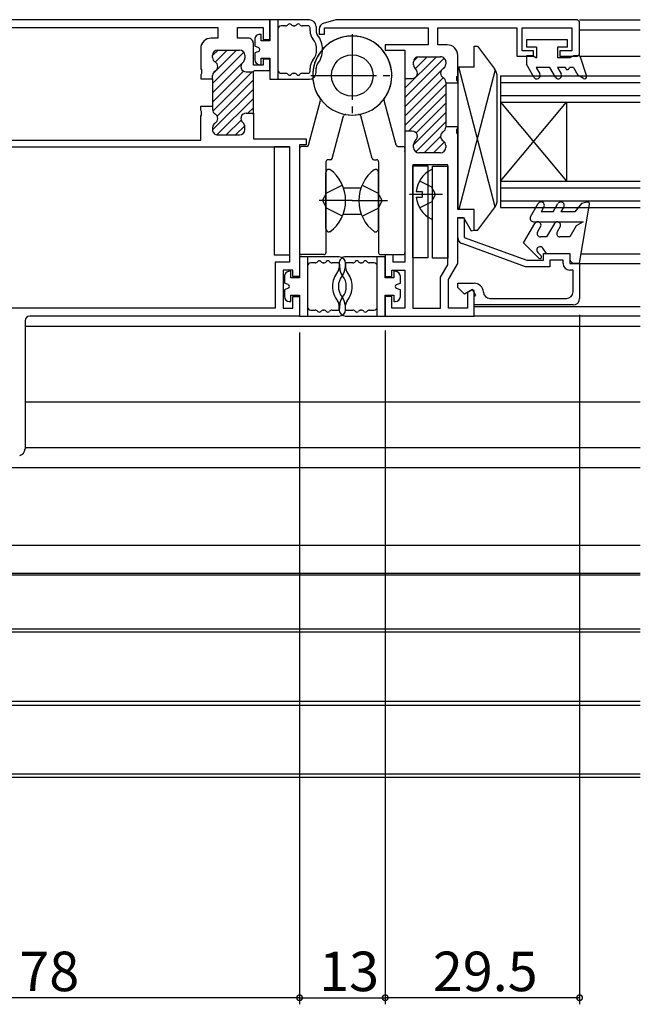
# Model space of a CAD drawing. Extents: x -25 to 1096, y 0 to 1603.
# Drawn here: x 338 to 432, y 143 to 293 of the extents above; entities that cross this region are included whole.
import ezdxf

# ---------------------------------------------------------------- set-up
doc = ezdxf.new("R2010")
doc.units = 0
doc.linetypes.add('YCENTER_1', pattern=[13, 10, -1, 1, -1])
doc.linetypes.add('YHIDDEN_1', pattern=[4, 3, -1])
for name, color, linetype in [('YKK_11', 7, 'CONTINUOUS'), ('YKK_12', 2, 'CONTINUOUS'), ('YKK_13', 4, 'CONTINUOUS'), ('YKK_D', 6, 'CONTINUOUS')]:
    doc.layers.add(name, color=color, linetype=linetype)
doc.styles.get("Standard").update_dxf_attribs({"font": 'txt', "bigfont": 'BIGFONT'})

msp = doc.modelspace()

# ---------------------------------------------------------------- linework, layer by layer
at = {"layer": 'YKK_11', "color": 0, "linetype": 'ByBlock', "lineweight": -2}
for p, q in [((376, 292.75), (320, 292.75)), ((325.9, 291.55), (368.1, 291.55)), ((368.1, 291.55), (368.1, 289.95)), ((371.1, 289.95), (371.1, 291.55)), ((371.1, 291.55), (375, 291.55)), ((375, 291.55), (375, 289.75)), ((376, 289.75), (376, 292.75)), ((385.87, 292.7), (384.23, 292.24)), ((384.3, 290.54), (384.3, 291.54)), ((384.3, 291.54), (400, 291.54)), ((422.7, 292.74), (386.14, 292.74)), ((400, 291.54), (400, 288.94)), ((401.5, 288.94), (401.5, 291.54)), ((401.5, 291.54), (413.5, 291.54)), ((413.5, 291.54), (413.5, 287.24)), ((414.3, 288.04), (414.3, 291.54)), ((414.3, 291.54), (421.8, 291.54)), ((421.8, 291.54), (421.8, 288.04)), ((423, 292.44), (422.7, 292.74)), ((423, 287.54), (423, 292.44)), ((383.5, 291.28), (383.5, 290.54)), ((383.5, 290.54), (384.3, 290.54)), ((368.1, 289.95), (367.1, 289.95)), ((372.7, 289.95), (371.1, 289.95)), ((373.5, 285.85), (373.5, 289.15)), ((375, 289.75), (376, 289.75)), ((400, 288.94), (393.5, 288.94)), ((393.5, 288.94), (393.5, 288.14)), ((402.9, 288.94), (401.5, 288.94)), ((365.5, 288.35), (365.5, 285.31)), ((367.3, 287.03), (367.3, 287.35)), ((368.1, 288.15), (371.4, 288.15)), ((372.2, 287.35), (372.2, 286.9)), ((393.5, 288.14), (396.5, 288.14)), ((396.5, 288.14), (396.5, 283.84)), ((398.6, 287.14), (401.9, 287.14)), ((404.5, 284.29), (404.5, 287.34)), ((413.5, 287.24), (416, 287.24)), ((416, 288.04), (414.3, 288.04)), ((416, 287.24), (416, 288.04)), ((421.8, 288.04), (420, 288.04)), ((420, 288.04), (420, 287.24)), ((420, 287.24), (422.7, 287.24)), ((422.7, 287.24), (423, 287.54)), ((375, 285.85), (373.5, 285.85)), ((376, 286.75), (375, 286.75)), ((375, 286.75), (375, 285.85)), ((376, 285.05), (376, 286.75)), ((397.8, 285.89), (397.8, 286.34)), ((402.7, 286.34), (402.7, 286.02)), ((365.5, 285.31), (365.62, 285.13)), ((365.62, 284.58), (365.5, 284.4)), ((365.5, 284.4), (365.5, 283.75)), ((365.62, 285.13), (365.62, 284.58)), ((367.3, 283.75), (367.3, 284.26)), ((372.4, 284.85), (373.35, 284.85)), ((373.35, 284.85), (373.5, 284.92)), ((373.5, 284.92), (373.53, 284.95)), ((373.5, 278.25), (373.5, 284.92)), ((373.53, 284.95), (373.7, 285.05)), ((373.7, 285.05), (376, 285.05)), ((396.5, 284.14), (396.5, 275.54)), ((404.38, 284.11), (404.5, 284.29)), ((404.38, 283.56), (404.38, 284.11)), ((365.5, 283.75), (367.3, 283.75)), ((367.3, 283.75), (367.3, 279.65)), ((396.5, 283.84), (397.6, 283.84)), ((402.7, 283.25), (402.7, 276.42)), ((402.7, 283.19), (404.5, 283.19)), ((404.5, 283.38), (404.38, 283.56)), ((404.5, 283.19), (404.5, 283.38)), ((365.5, 279.01), (365.5, 279.65)), ((365.5, 279.65), (367.3, 279.65)), ((367.3, 279.65), (367.3, 279.13)), ((365.62, 278.83), (365.5, 279.01)), ((365.5, 278.09), (365.62, 278.28)), ((365.5, 274.45), (365.5, 278.09)), ((365.62, 278.28), (365.62, 278.83)), ((372.4, 278.55), (373.5, 278.55)), ((373.5, 278.55), (373.5, 274.65)), ((367.3, 276.36), (367.3, 276.05)), ((368.1, 275.25), (371.4, 275.25)), ((372.2, 276.05), (372.2, 276.5)), ((397.6, 275.84), (396.5, 275.84)), ((396.5, 275.84), (396.5, 255.94)), ((404.5, 276.49), (402.7, 276.49)), ((404.38, 276.11), (404.5, 276.29)), ((404.38, 275.56), (404.38, 276.11)), ((404.5, 275.38), (404.38, 275.56)), ((404.5, 276.29), (404.5, 276.49)), ((404.5, 263.94), (404.5, 275.38)), ((328.5, 274.45), (365.5, 274.45)), ((373.5, 274.65), (381.5, 274.65)), ((381.5, 273.75), (380.5, 273.75)), ((380.5, 273.75), (380.5, 253.75)), ((381.5, 274.65), (381.5, 273.75)), ((397.8, 273.34), (397.8, 273.79)), ((402.7, 273.65), (402.7, 273.34)), ((317, 273.45), (379, 273.45)), ((379, 273.45), (379, 255.95)), ((401.9, 272.54), (398.6, 272.54)), ((397.7, 270.74), (397.7, 248.94)), ((403, 270.74), (397.7, 270.74)), ((403, 255.54), (403, 270.74)), ((407, 263.94), (404.5, 263.94)), ((407, 260.81), (407, 263.94)), ((404.5, 255.74), (404.5, 262.74)), ((404.5, 262.74), (405.37, 262.74)), ((404.5, 259.69), (404.5, 262.69)), ((404.5, 262.69), (405.5, 262.69)), ((405.37, 262.74), (406.56, 260.69)), ((405.5, 262.69), (405.5, 259.69)), ((406.56, 260.69), (407, 260.81)), ((414.8, 255.24), (405.16, 258.75)), ((405.5, 259.69), (414.98, 256.24)), ((417.5, 256.24), (417.5, 257.24)), ((417.5, 257.24), (421.5, 257.24)), ((421.5, 257.24), (421.5, 255.74)), ((379, 255.95), (376.8, 255.95)), ((376.8, 255.95), (376.8, 248.95)), ((394.7, 257.04), (393.5, 257.04)), ((393.5, 257.04), (393.5, 253.74)), ((394.7, 255.94), (394.7, 257.04)), ((396.5, 255.94), (394.7, 255.94)), ((403.1, 253.31), (404.5, 255.74)), ((414.98, 256.24), (417.5, 256.24)), ((420.5, 256.24), (418.5, 256.24)), ((418.5, 256.24), (418.5, 255.24)), ((420.5, 255.74), (420.5, 256.24)), ((421.5, 255.74), (423, 255.74)), ((423, 255.74), (423, 250.44)), ((379.5, 254.75), (378, 254.75)), ((378, 254.75), (378, 248.95)), ((379.5, 253.75), (379.5, 254.75)), ((394.5, 253.74), (394.5, 254.74)), ((394.5, 254.74), (396.5, 254.74)), ((396.5, 254.74), (396.5, 248.94)), ((401.9, 253.64), (403, 255.54)), ((418.5, 255.24), (414.8, 255.24)), ((422, 254.74), (421.5, 254.74)), ((422, 251.44), (422, 254.74)), ((380.5, 253.75), (379.5, 253.75)), ((393.5, 253.74), (394.5, 253.74)), ((401.9, 248.94), (401.9, 253.64)), ((403.1, 248.94), (403.1, 253.31)), ((404.5, 252.08), (404.5, 252.74)), ((404.5, 252.74), (407, 252.74)), ((405.52, 251.06), (404.5, 252.08)), ((406.75, 251.77), (405.52, 251.06)), ((406.77, 251.75), (406, 251.31)), ((406, 251.31), (406, 248.94)), ((407.25, 250.9), (406.75, 251.77)), ((407, 251.62), (406.77, 251.75)), ((407, 247.74), (407, 251.62)), ((379.5, 248.95), (379.5, 250.75)), ((379.5, 250.75), (380.5, 250.75)), ((380.5, 250.75), (380.5, 247.75)), ((394.5, 250.74), (393.5, 250.74)), ((393.5, 250.74), (393.5, 247.74)), ((394.5, 248.94), (394.5, 250.74)), ((407, 250.76), (407.25, 250.9)), ((407, 249.44), (407, 250.76)), ((409.4, 250.44), (421, 250.44)), ((376.8, 248.95), (319.2, 248.95)), ((378, 248.95), (379.5, 248.95)), ((396.5, 248.94), (394.5, 248.94)), ((397.7, 248.94), (401.9, 248.94)), ((406, 248.94), (403.1, 248.94)), ((422, 249.44), (407, 249.44)), ((338.85, 247.05), (338.85, 227.59)), ((380.5, 247.75), (339.55, 247.75)), ((393.5, 247.74), (407, 247.74))]:
    msp.add_line(p, q, dxfattribs=at)
at = {"layer": 'YKK_11', "color": 0, "linetype": 'ByBlock', "lineweight": 13}
for p, q in [((368.13, 288.15), (367.3, 287.32)), ((372.04, 287.83), (367.3, 283.08)), ((370.96, 288.15), (367.35, 284.55)), ((369.54, 288.15), (367.72, 286.33)), ((401.27, 287.14), (396.5, 282.36)), ((398.43, 287.12), (397.82, 286.51)), ((399.86, 287.14), (398.04, 285.31)), ((371.75, 286.11), (367.3, 281.67)), ((402.46, 286.91), (396.5, 280.95)), ((402.6, 285.63), (402.29, 285.32)), ((372, 284.96), (367.3, 280.25)), ((373.31, 284.85), (367.34, 278.88)), ((402.01, 285.05), (396.5, 279.53)), ((373.5, 283.63), (368, 278.13)), ((402.32, 283.93), (396.5, 278.12)), ((396.62, 283.9), (396.5, 283.78)), ((396.5, 276.7), (402.7, 282.9)), ((373.5, 282.21), (367.3, 276.01)), ((402.7, 281.49), (397.05, 275.84)), ((373.5, 280.8), (367.97, 275.26)), ((402.7, 280.08), (398.2, 275.57)), ((373.5, 279.38), (372.67, 278.55)), ((402.7, 278.66), (397.8, 273.76)), ((371.64, 277.52), (369.37, 275.25)), ((372.19, 276.65), (370.79, 275.25)), ((402.7, 277.25), (398.14, 272.68)), ((401.9, 275.03), (399.4, 272.54)), ((402.48, 274.2), (400.82, 272.54))]:
    msp.add_line(p, q, dxfattribs=at)
at = {"layer": 'YKK_11', "color": 0, "linetype": 'ByBlock', "lineweight": -2}
for centre, radius, start, end in [((384.5, 291.28), 1, 105.6428, 180.0026), ((386.14, 291.74), 1, 90.0005, 105.6428), ((367.1, 288.35), 1.6, 90.003, 180.003), ((372.7, 289.15), 0.8, 0.0013, 90.003), ((402.9, 287.34), 1.6, 0.0001, 89.9995), ((368.1, 287.35), 0.8, 90.003, 180.003), ((368.1, 287.03), 0.8, 180.003, 240.003), ((371.4, 287.35), 0.8, 0.003, 90.003), ((398.6, 286.34), 0.8, 90.0005, 180.0005), ((401.9, 286.34), 0.8, 359.9994, 89.9995), ((367.3, 285.65), 0.8, 300.0026, 60.003), ((372.4, 285.65), 0.8, 128.712, 270.003), ((371.4, 286.9), 0.8, 308.712, 0.003), ((398.6, 285.89), 0.8, 180.0005, 231.3183), ((401.9, 286.02), 0.8, 300.0008, 0.0005), ((368.1, 284.26), 0.8, 120.0026, 180.003), ((397.6, 284.64), 0.8, 270.0005, 51.3183), ((402.7, 284.64), 0.8, 120.0008, 240.0002), ((401.9, 283.25), 0.8, 0.0005, 60.0002), ((368.1, 279.13), 0.8, 180.003, 240.003), ((367.3, 277.75), 0.8, 300.0034, 60.003), ((372.4, 277.75), 0.8, 90.003, 231.3293), ((368.1, 276.36), 0.8, 120.0034, 180.003), ((371.4, 276.5), 0.8, 0.003, 51.3294), ((368.1, 276.05), 0.8, 180.003, 270.003), ((371.4, 276.05), 0.8, 270.003, 0.003), ((397.6, 275.04), 0.8, 308.6817, 89.9995), ((402.7, 275.04), 0.8, 120.0008, 240.0002), ((401.9, 276.42), 0.8, 300.0008, 0.0005), ((398.6, 273.79), 0.8, 128.6827, 180.0005), ((401.9, 273.65), 0.8, 0.0005, 60.0002), ((398.6, 273.34), 0.8, 180.0005, 270.0005), ((401.9, 273.34), 0.8, 270.0005, 0.0005), ((405.5, 259.69), 1, 179.9989, 249.9995), ((421.5, 255.74), 1, 179.9989, 269.9989), ((407, 251.34), 1.4, 2.387, 89.9989), ((409.4, 251.43), 0.999, 182.3128, 269.9254), ((421, 251.44), 1, 269.9989, 359.9989), ((422, 250.44), 1, 269.9989, 359.9989), ((339.55, 247.05), 0.7, 90.003, 180.003), ((337.85, 227.59), 1, 280.5868, 0.003)]:
    msp.add_arc(centre, radius, start, end, dxfattribs=at)
at = {"layer": 'YKK_12', "linetype": 'Continuous'}
for p, q in [((422.99, 292.74), (432.2, 292.74)), ((422.99, 291.23), (432.2, 291.23)), ((422.99, 287.23), (432.2, 287.23)), ((411, 284.24), (432.2, 284.24)), ((411, 284.24), (411, 264.24)), ((411, 283.24), (432.2, 283.24)), ((411, 281.24), (432.2, 281.24)), ((411, 280.24), (432.2, 280.24)), ((411, 268.24), (421, 280.24)), ((411, 280.24), (421, 268.24)), ((421, 280.24), (421, 268.24)), ((411, 268.24), (432.2, 268.24)), ((387.17, 267.23), (389.83, 267.23)), ((411, 267.24), (432.2, 267.24)), ((411, 265.24), (432.2, 265.24)), ((387.13, 263.23), (389.87, 263.23)), ((411, 264.24), (432.2, 264.24)), ((423.24, 257.23), (432.2, 257.23)), ((423, 255.73), (432.2, 255.73)), ((407, 249.23), (432.2, 249.23)), ((432.2, 247.74), (407, 247.74)), ((338.85, 246.24), (432.2, 246.24)), ((338.85, 234.74), (432.2, 234.74)), ((432.2, 227.74), (338.85, 227.74)), ((263.84, 224.75), (432.2, 224.75)), ((432.2, 212.94), (263.84, 212.94)), ((263.84, 208.74), (432.2, 208.74)), ((263.85, 208.46), (432.21, 208.46)), ((263.85, 200.26), (432.21, 200.26)), ((263.85, 199.81), (432.21, 199.81)), ((263.85, 189.3), (432.21, 189.3)), ((263.85, 188.7), (432.21, 188.7)), ((263.85, 178.25), (432.21, 178.25)), ((263.85, 177.76), (432.21, 177.76))]:
    msp.add_line(p, q, dxfattribs=at)
at = {"layer": 'YKK_13', "linetype": 'Continuous'}
for p, q in [((376, 292.72), (376, 289.52)), ((382, 292.72), (376, 292.72)), ((377.2, 292.72), (377.2, 283.72)), ((378.38, 291.82), (377.7, 291.82)), ((379.68, 291.82), (379.63, 291.82)), ((381.8, 291.82), (380.93, 291.82)), ((382.1, 291.05), (382.1, 291.52)), ((383, 291.72), (383, 291.05)), ((374.7, 290.52), (374.5, 290.52)), ((374.7, 289.52), (374.7, 290.52)), ((373.7, 289.72), (373.7, 288.72)), ((374.3, 288.5), (373.7, 288.72)), ((376, 289.52), (374.7, 289.52)), ((407, 285.54), (407, 288.74)), ((407, 288.74), (407.5, 288.74)), ((407.5, 288.74), (410.1, 285.27)), ((414.95, 289.68), (414.95, 288.58)), ((421.15, 289.68), (414.95, 289.68)), ((416.45, 288.58), (414.95, 288.58)), ((416.45, 288.58), (416.45, 286.98)), ((421.15, 288.58), (419.65, 288.58)), ((419.65, 288.58), (419.65, 286.98)), ((421.15, 288.58), (421.15, 289.68)), ((374.3, 287.94), (373.7, 287.72)), ((373.7, 287.72), (373.7, 286.72)), ((415.93, 287.28), (414.95, 287.28)), ((414.95, 287.28), (414.95, 285.98)), ((415.93, 287.28), (416.45, 286.98)), ((422.05, 287.28), (421.53, 286.98)), ((423.05, 287.28), (422.05, 287.28)), ((423.05, 287.28), (424.04, 284.17)), ((374.5, 285.92), (374.7, 285.92)), ((374.7, 286.92), (376, 286.92)), ((374.7, 285.92), (374.7, 286.92)), ((376, 286.92), (376, 283.72)), ((407, 285.54), (404.5, 285.54)), ((404.5, 285.54), (404.5, 263.94)), ((410.21, 264.35), (404.68, 285.54)), ((416.08, 284.03), (414.95, 285.98)), ((421.53, 286.98), (419.65, 286.98)), ((377.7, 284.62), (378.38, 284.62)), ((379.63, 284.62), (379.68, 284.62)), ((380.93, 284.62), (381.8, 284.62)), ((382.1, 284.92), (382.1, 285.39)), ((383, 284.72), (383, 285.39)), ((410.21, 285.12), (404.68, 263.94)), ((410.5, 265.4), (410.5, 284.07)), ((416.39, 285.48), (416.94, 284.53)), ((418.5, 285.48), (416.39, 285.48)), ((419.33, 284.03), (418.5, 285.48)), ((419.65, 285.48), (420.2, 284.53)), ((420.85, 285.48), (419.65, 285.48)), ((422.05, 285.48), (421.45, 285.48)), ((422.05, 285.48), (422.75, 284.31)), ((423.6, 283.82), (422.75, 284.31)), ((376, 283.72), (382, 283.72)), ((381.86, 273.7), (383.68, 280.51)), ((395.14, 273.7), (393.32, 280.51)), ((385.46, 271.7), (387.19, 278.14)), ((391.54, 271.7), (389.81, 278.14)), ((376.7, 257), (376.7, 273.5)), ((376.7, 273.5), (379, 273.5)), ((379, 273.5), (379, 257)), ((380.5, 273.18), (380.5, 257.38)), ((381.57, 273.48), (380.8, 273.48)), ((395.43, 273.48), (396.2, 273.48)), ((396.5, 273.18), (396.5, 257.38)), ((384.5, 271.18), (384.5, 257.38)), ((385.18, 271.48), (384.8, 271.48)), ((391.83, 271.48), (392.2, 271.48)), ((392.5, 271.18), (392.5, 257.38)), ((397.69, 256.59), (397.69, 270.59)), ((397.69, 270.59), (399.99, 270.59)), ((399.99, 270.59), (399.99, 256.59)), ((384.5, 261.03), (384.5, 269.53)), ((385.1, 270.03), (385, 270.03)), ((391.9, 270.03), (392, 270.03)), ((392.5, 261.03), (392.5, 269.53)), ((400.69, 256.54), (400.69, 270.54)), ((400.69, 270.54), (402.99, 270.54)), ((400.69, 262.64), (400.69, 269.84)), ((402.99, 270.54), (402.99, 256.54)), ((398.21, 266.66), (399.09, 266.66)), ((399.09, 266.66), (399.09, 265.81)), ((398.21, 265.81), (399.09, 265.81)), ((415.57, 262.83), (416.72, 264.83)), ((419, 263.58), (419.72, 264.83)), ((423.3, 264.85), (422.3, 263.58)), ((423, 255.78), (424.5, 264.73)), ((424.12, 265.07), (423.3, 264.85)), ((407, 263.94), (404.5, 263.94)), ((407, 260.74), (407, 263.94)), ((407.5, 260.74), (410.1, 264.2)), ((417.59, 264.33), (417.16, 263.58)), ((419, 263.58), (417.16, 263.58)), ((420.59, 264.33), (420.16, 263.58)), ((422.3, 263.58), (420.16, 263.58)), ((414.5, 258.87), (416.21, 261.82)), ((416, 262.08), (423.55, 262.08)), ((419.19, 261.83), (418, 259.78)), ((423.55, 262.08), (422.47, 261.46)), ((385.1, 260.53), (385, 260.53)), ((391.9, 260.53), (392, 260.53)), ((407.5, 260.74), (407, 260.74)), ((417.08, 261.33), (416.62, 260.53)), ((420.05, 261.33), (419.59, 260.53)), ((422.47, 261.46), (421.5, 259.78)), ((416.81, 256.55), (414.5, 258.87)), ((418, 259.78), (417.05, 259.78)), ((421.5, 259.78), (420.02, 259.78)), ((416.65, 257.43), (417.17, 256.91)), ((418, 257.28), (417.4, 258.08)), ((418, 257.28), (421.5, 257.28)), ((421.5, 257.28), (421.5, 256.48)), ((379, 257), (376.7, 257)), ((380.5, 256.75), (380.5, 253.55)), ((386.5, 256.75), (380.5, 256.75)), ((384.2, 257.08), (380.8, 257.08)), ((381.7, 256.75), (381.7, 247.75)), ((382.88, 255.85), (382.2, 255.85)), ((384.18, 255.85), (384.13, 255.85)), ((386.3, 255.85), (385.43, 255.85)), ((386.5, 255.75), (386.5, 255.08)), ((393.5, 256.75), (387.5, 256.75)), ((387.5, 255.75), (387.5, 255.08)), ((388.58, 255.85), (387.7, 255.85)), ((389.88, 255.85), (389.82, 255.85)), ((391.8, 255.85), (391.12, 255.85)), ((392.3, 247.75), (392.3, 256.75)), ((392.8, 257.08), (396.2, 257.08)), ((393.5, 253.55), (393.5, 256.75)), ((399.99, 256.59), (397.69, 256.59)), ((402.99, 256.54), (400.69, 256.54)), ((422.2, 255.78), (423, 255.78)), ((379.2, 254.55), (379, 254.55)), ((379.2, 253.55), (379.2, 254.55)), ((386.6, 255.08), (386.6, 255.55)), ((387.4, 255.55), (387.4, 255.08)), ((394.8, 254.55), (394.8, 253.55)), ((395, 254.55), (394.8, 254.55)), ((378.2, 253.75), (378.2, 252.75)), ((378.8, 252.53), (378.2, 252.75)), ((380.5, 253.55), (379.2, 253.55)), ((394.8, 253.55), (393.5, 253.55)), ((395.2, 252.53), (395.8, 252.75)), ((395.8, 252.75), (395.8, 253.75)), ((378.8, 251.97), (378.2, 251.75)), ((378.2, 251.75), (378.2, 250.75)), ((395.2, 251.97), (395.8, 251.75)), ((395.8, 250.75), (395.8, 251.75)), ((379, 249.95), (379.2, 249.95)), ((379.2, 250.95), (380.5, 250.95)), ((379.2, 249.95), (379.2, 250.95)), ((380.5, 250.95), (380.5, 247.75)), ((393.5, 250.95), (394.8, 250.95)), ((393.5, 247.75), (393.5, 250.95)), ((394.8, 250.95), (394.8, 249.95)), ((394.8, 249.95), (395, 249.95)), ((382.2, 248.65), (382.88, 248.65)), ((384.13, 248.65), (384.18, 248.65)), ((385.43, 248.65), (386.3, 248.65)), ((386.5, 248.75), (386.5, 249.42)), ((386.6, 248.95), (386.6, 249.42)), ((387.4, 249.42), (387.4, 248.95)), ((387.5, 248.75), (387.5, 249.42)), ((387.7, 248.65), (388.58, 248.65)), ((389.82, 248.65), (389.88, 248.65)), ((391.12, 248.65), (391.8, 248.65)), ((380.5, 247.75), (386.5, 247.75)), ((387.5, 247.75), (393.5, 247.75))]:
    msp.add_line(p, q, dxfattribs=at)
at = {"layer": 'YKK_13', "linetype": 'YCENTER_1'}
for p, q in [((388.5, 290.58), (388.5, 277.98)), ((382.2, 284.28), (394.8, 284.28)), ((397.19, 266.24), (402.19, 266.24)), ((388.5, 265.28), (383.49, 265.28)), ((388.5, 265.28), (393.85, 265.28))]:
    msp.add_line(p, q, dxfattribs=at)
at = {"layer": 'YKK_13', "linetype": 'YHIDDEN_1'}
for p, q in [((387.01, 267.63), (384.6, 266.43)), ((389.99, 267.63), (392.41, 266.43)), ((398.72, 268.29), (400.54, 267.38)), ((383.99, 265.28), (384.6, 266.43)), ((393.02, 265.28), (392.41, 266.43)), ((401.15, 266.24), (400.54, 267.38)), ((401.15, 266.24), (400.54, 265.09)), ((383.99, 265.28), (384.6, 264.14)), ((393.02, 265.28), (392.41, 264.14)), ((398.72, 264.19), (400.54, 265.09)), ((387.01, 262.93), (384.6, 264.14)), ((389.99, 262.93), (392.41, 264.14))]:
    msp.add_line(p, q, dxfattribs=at)
at = {"layer": 'YKK_13', "linetype": 'Continuous'}
msp.add_circle((388.5, 284.28), 3.15, dxfattribs=at)
msp.add_circle((388.5, 284.28), 3.15, dxfattribs=at)
for centre, radius, start, end in [((377.7, 291.32), 0.5, 90, 179.9992), ((378.38, 292.32), 0.5, 270, 321.3171), ((379, 291.82), 0.3, 38.6815, 141.3171), ((379.63, 292.32), 0.5, 218.6815, 270), ((379.68, 292.32), 0.5, 270, 321.3171), ((380.3, 291.82), 0.3, 38.6815, 141.3171), ((380.93, 292.32), 0.5, 218.6815, 270), ((381.8, 291.52), 0.3, 359.9983, 90), ((382, 291.72), 1, 359.9992, 89.9992), ((374.5, 289.72), 0.8, 89.9992, 179.9992), ((384, 291.05), 1.9, 179.9983, 218.9416), ((388.5, 284.28), 6, 260.6751, 215.856), ((388.5, 284.28), 6, 324.1471, 279.328), ((384, 291.05), 1, 179.9992, 218.9433), ((380.5, 288.22), 3.5, 0.0005, 38.9433), ((380.5, 288.22), 2.6, 321.0551, 38.9416), ((374.2, 288.22), 0.3, 289.8947, 70.1029), ((380.5, 288.22), 3.5, 321.0551, 0.0005), ((374.5, 286.72), 0.8, 179.9992, 269.9992), ((384, 285.39), 1.9, 141.0551, 179.9992), ((384, 285.39), 1, 141.0551, 179.9992), ((377.7, 285.12), 0.5, 179.9992, 269.9983), ((378.38, 284.12), 0.5, 38.6815, 90), ((379, 284.62), 0.3, 218.6815, 321.3171), ((379.63, 284.12), 0.5, 90, 141.3171), ((379.68, 284.12), 0.5, 38.6815, 90), ((380.3, 284.62), 0.3, 218.6815, 321.3171), ((380.93, 284.12), 0.5, 90, 141.3171), ((381.8, 284.92), 0.3, 270, 359.9992), ((382, 284.72), 1, 269.9992, 359.9992), ((382.2, 284.31), 0.3, 350.0003, 359.7587), ((394.8, 284.31), 0.3, 180.2444, 190.0029), ((408.5, 284.07), 2, 0.0015, 36.8715), ((416.51, 284.28), 0.5, 210, 30), ((419.77, 284.28), 0.5, 210, 30), ((421.15, 285.48), 0.3, 180, 0), ((423.75, 284.08), 0.3, 239.9958, 17.5899), ((383.39, 280.59), 0.3, 345, 35.856), ((393.61, 280.59), 0.3, 144.1471, 195.0031), ((387.48, 278.06), 0.3, 80.6751, 165), ((389.52, 278.06), 0.3, 15.0031, 99.328), ((381.57, 273.78), 0.3, 270, 345), ((395.43, 273.78), 0.3, 195.0031, 270.0031), ((380.8, 273.18), 0.3, 90, 180), ((380.8, 272.91), 0.3, 170.0003, 180), ((380.8, 272.74), 0.3, 165, 180), ((396.2, 273.18), 0.3, 0.0031, 90.0031), ((396.2, 272.74), 0.3, 0.0031, 15.0031), ((396.2, 272.91), 0.3, 0.0031, 10.0029), ((384.8, 271.18), 0.3, 90, 180), ((385.18, 271.78), 0.3, 270, 345), ((391.83, 271.78), 0.3, 195.0031, 270.0031), ((392.2, 271.18), 0.3, 0.0031, 90.0031), ((385, 269.53), 0.5, 90, 180), ((381.6, 265.28), 5.9, 306.3816, 53.6184), ((395.4, 265.28), 5.9, 126.3847, 233.6216), ((392, 269.53), 0.5, 0.0032, 90.0032), ((402.39, 266.24), 4.2, 117.281, 174.1923), ((400.53, 269.84), 0.154, 0, 117.281), ((384.8, 268.07), 0.3, 165, 180), ((392.2, 268.07), 0.3, 0.0031, 15.0031), ((402.39, 266.24), 4.2, 185.8077, 242.719), ((408.5, 265.4), 2, 323.1317, 0.0015), ((417.16, 264.58), 0.5, 329.9993, 149.9991), ((420.16, 264.58), 0.5, 329.9999, 150), ((424.2, 264.78), 0.3, 350.5137, 105.0031), ((400.53, 262.64), 0.154, 242.719, 0), ((416, 262.58), 0.5, 149.9994, 270), ((416.65, 261.58), 0.5, 329.9944, 150.971), ((419.62, 261.58), 0.5, 329.9998, 150.0007), ((385, 261.03), 0.5, 180, 270), ((392, 261.03), 0.5, 270.0032, 0.0032), ((417.05, 260.28), 0.5, 149.9741, 270.0157), ((420.02, 260.28), 0.5, 149.9998, 270.0105), ((380.8, 257.38), 0.3, 180, 270), ((384.2, 257.38), 0.3, 270, 0), ((392.8, 257.38), 0.3, 180.0031, 270.0031), ((396.2, 257.38), 0.3, 270.0031, 0.0031), ((417, 257.78), 0.5, 36.8727, 225.0012), ((382.2, 255.35), 0.5, 90, 179.9992), ((382.88, 256.35), 0.5, 270, 321.3171), ((383.5, 255.85), 0.3, 38.6815, 141.3171), ((384.13, 256.35), 0.5, 218.6815, 270), ((384.18, 256.35), 0.5, 270, 321.3171), ((384.8, 255.85), 0.3, 38.6815, 141.3171), ((385.43, 256.35), 0.5, 218.6815, 270), ((386.3, 255.55), 0.3, 359.9983, 90), ((387.5, 255.75), 1, 89.9992, 179.9992), ((386.5, 255.75), 1, 359.9992, 89.9992), ((387.7, 255.55), 0.3, 90, 179.9992), ((388.58, 256.35), 0.5, 270, 321.3171), ((389.2, 255.85), 0.3, 38.6815, 141.3171), ((389.82, 256.35), 0.5, 218.6815, 270), ((389.88, 256.35), 0.5, 270, 321.3171), ((390.5, 255.85), 0.3, 38.6815, 141.3171), ((391.12, 256.35), 0.5, 218.6815, 270), ((391.8, 255.35), 0.5, 359.9992, 89.9983), ((416.99, 256.73), 0.25, 224.9975, 45.0198), ((422.2, 256.48), 0.7, 180, 270.0087), ((379, 253.75), 0.8, 89.9992, 179.9992), ((389, 252.25), 3.5, 141.0551, 180.0005), ((385.5, 255.08), 1, 321.0551, 359.9992), ((388.5, 255.08), 1.9, 179.9983, 218.9416), ((385.5, 255.08), 1.9, 321.0551, 359.9992), ((388.5, 255.08), 1, 179.9992, 218.9433), ((385, 252.25), 3.5, 0.0005, 38.9433), ((395, 253.75), 0.8, 359.9992, 89.9992), ((389, 252.25), 2.6, 141.0551, 218.9416), ((385, 252.25), 2.6, 321.0551, 38.9416), ((378.7, 252.25), 0.3, 289.8947, 70.1029), ((389, 252.25), 3.5, 180.0005, 218.9433), ((385, 252.25), 3.5, 321.0551, 0.0005), ((395.3, 252.25), 0.3, 109.8947, 250.1029), ((379, 250.75), 0.8, 179.9992, 269.9992), ((385.5, 249.42), 1, 359.9992, 38.9433), ((388.5, 249.42), 1.9, 141.0551, 179.9992), ((385.5, 249.42), 1.9, 359.9983, 38.9416), ((388.5, 249.42), 1, 141.0551, 179.9992), ((395, 250.75), 0.8, 269.9992, 359.9992), ((382.2, 249.15), 0.5, 179.9992, 269.9983), ((382.88, 248.15), 0.5, 38.6815, 90), ((383.5, 248.65), 0.3, 218.6815, 321.3171), ((384.13, 248.15), 0.5, 90, 141.3171), ((384.18, 248.15), 0.5, 38.6815, 90), ((384.8, 248.65), 0.3, 218.6815, 321.3171), ((385.43, 248.15), 0.5, 90, 141.3171), ((386.3, 248.95), 0.3, 270, 359.9992), ((387.5, 248.75), 1, 179.9992, 269.9992), ((386.5, 248.75), 1, 269.9992, 359.9992), ((387.7, 248.95), 0.3, 179.9983, 270), ((388.58, 248.15), 0.5, 38.6815, 90), ((389.2, 248.65), 0.3, 218.6815, 321.3171), ((389.82, 248.15), 0.5, 90, 141.3171), ((389.88, 248.15), 0.5, 38.6815, 90), ((390.5, 248.65), 0.3, 218.6815, 321.3171), ((391.12, 248.15), 0.5, 90, 141.3171), ((391.8, 249.15), 0.5, 270, 359.9992)]:
    msp.add_arc(centre, radius, start, end, dxfattribs=at)
at = {"layer": 'YKK_D'}
for p, q in [((423, 247.94), (423, 143.26)), ((380.5, 245.25), (380.5, 143.26)), ((380.5, 245.25), (380.5, 143.26)), ((393.5, 245.54), (393.5, 143.26)), ((380.5, 144.26), (302.5, 144.26)), ((380.5, 144.26), (393.5, 144.26)), ((423, 144.26), (393.5, 144.26))]:
    msp.add_line(p, q, dxfattribs=at)
at = {"layer": 'YKK_D', "linetype": 'ByBlock', "const_width": 0.85}
for points in [[(380.4, 144.26, 1), (380.61, 144.26, 1)], [(380.61, 144.26, 1), (380.4, 144.26, 1)], [(393.39, 144.26, 1), (393.61, 144.26, 1)], [(393.61, 144.26, 1), (393.39, 144.26, 1)], [(422.89, 144.26, 1), (423.11, 144.26, 1)]]:
    msp.add_lwpolyline(points, format="xyb", close=True, dxfattribs=at)

# ---------------------------------------------------------------- texts
at = {"layer": 'YKK_D'}
for s, p in [('78', (337.98, 145.26)), ('13', (383.48, 145.26)), ('29.5', (400.73, 145.26))]:
    msp.add_text(s, height=6, dxfattribs=at).set_placement(p)

doc.saveas('drawing.dxf')
